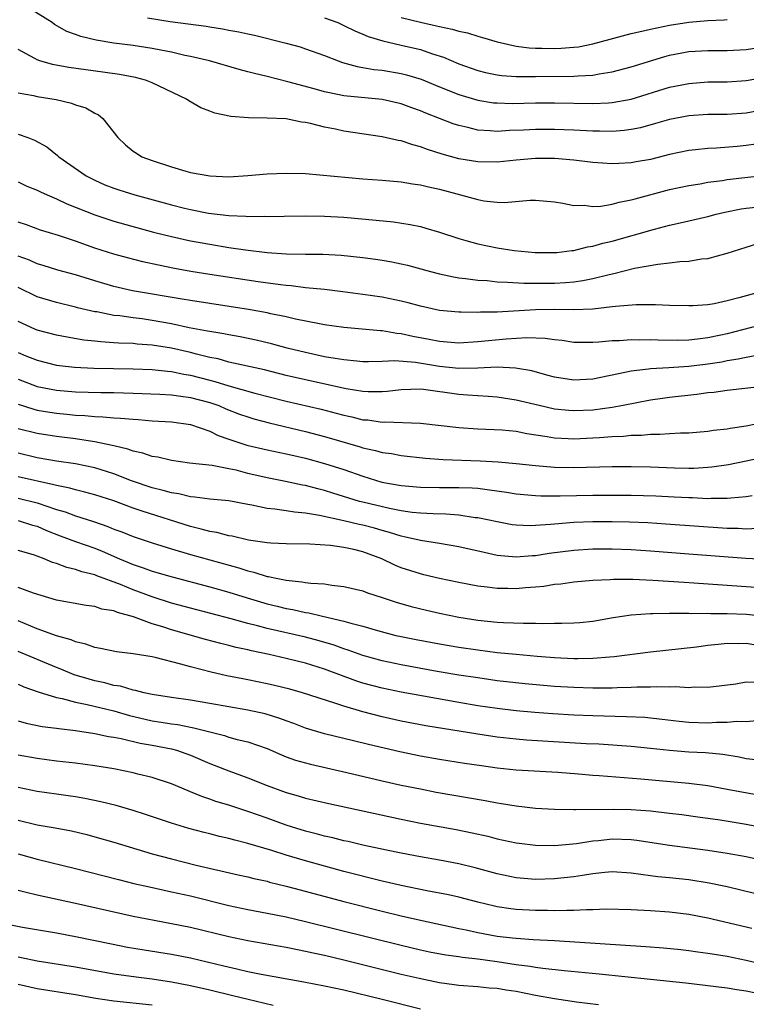
# Model space of a CAD drawing. Units: inches. Extents: x 2595000 to 2598000, y 1524000 to 1527000.
# Drawn here: x 2595761 to 2595837, y 1524402 to 1524505 of the extents above; entities that cross this region are included whole.
import ezdxf

# ---------------------------------------------------------------- set-up
doc = ezdxf.new("R2010")
doc.units = ezdxf.units.IN
doc.header["$MEASUREMENT"] = 0
doc.layers.add('LD25951524_2ft', color=53, linetype='Continuous')

msp = doc.modelspace()

# ---------------------------------------------------------------- linework, layer by layer
at = {"layer": 'LD25951524_2ft'}
for points, elevation in [([(2595839, 1524495.94), (2595837, 1524495.55), (2595835, 1524495.4), (2595833, 1524495.39), (2595831, 1524495.26), (2595829, 1524494.88), (2595827.55, 1524494.45), (2595825.98, 1524494.02), (2595825, 1524493.83), (2595824.27, 1524493.73), (2595823, 1524493.64), (2595821.68, 1524493.68), (2595821, 1524493.67), (2595819, 1524493.77), (2595817, 1524493.84), (2595815, 1524493.83), (2595813.76, 1524493.76), (2595812.28, 1524493.72), (2595811, 1524493.64), (2595810.29, 1524493.71), (2595809, 1524493.77), (2595807.96, 1524494.04), (2595807, 1524494.24), (2595806.42, 1524494.42), (2595805, 1524495), (2595803.56, 1524495.56), (2595803, 1524495.8), (2595802.1, 1524496.1), (2595801, 1524496.51), (2595799, 1524496.97), (2595795, 1524497.36), (2595794.53, 1524497.47), (2595793, 1524497.78), (2595791.91, 1524498.09), (2595789.17, 1524498.83), (2595787, 1524499.37), (2595785.67, 1524499.67), (2595785, 1524499.87), (2595784.09, 1524500.09), (2595780.97, 1524501), (2595779, 1524501.47), (2595778.42, 1524501.58), (2595777, 1524501.91), (2595775.89, 1524502.11), (2595775, 1524502.29), (2595773, 1524502.61), (2595771, 1524502.87), (2595769.16, 1524503.16), (2595767.54, 1524503.54), (2595767, 1524503.77), (2595766.09, 1524504.09), (2595764.82, 1524504.82), (2595764.55, 1524505), (2595761.35, 1524507)], 8106), ([(2595774.5, 1524505.5), (2595776.87, 1524505.13), (2595780.62, 1524504.62), (2595781, 1524504.55), (2595782.35, 1524504.35), (2595783, 1524504.21), (2595784.04, 1524504.04), (2595785, 1524503.82), (2595785.69, 1524503.69), (2595789, 1524502.87), (2595790.46, 1524502.46), (2595791, 1524502.28), (2595793, 1524501.56), (2595794.42, 1524501), (2595794.85, 1524500.85), (2595796.41, 1524500.41), (2595797, 1524500.33), (2595798.12, 1524500.12), (2595799, 1524500.03), (2595801, 1524499.69), (2595801.55, 1524499.55), (2595803.08, 1524499.08), (2595805, 1524498.3), (2595807, 1524497.5), (2595809, 1524496.9), (2595810.64, 1524496.64), (2595811, 1524496.61), (2595812.57, 1524496.57), (2595815, 1524496.62), (2595817, 1524496.61), (2595821, 1524496.54), (2595822.64, 1524496.64), (2595823, 1524496.65), (2595825, 1524497.02), (2595829, 1524498.25), (2595831, 1524498.66), (2595833, 1524498.8), (2595835, 1524498.8), (2595837, 1524498.94), (2595839, 1524499.3)], 8104), ([(2595793, 1524505.49), (2595794.36, 1524505), (2595795, 1524504.71), (2595796.14, 1524504.14), (2595797, 1524503.8), (2595797.56, 1524503.56), (2595799.09, 1524503.09), (2595801, 1524502.66), (2595803, 1524502.18), (2595804.26, 1524501.74), (2595805.39, 1524501.39), (2595807, 1524500.71), (2595809, 1524500.01), (2595809.8, 1524499.8), (2595811, 1524499.56), (2595811.49, 1524499.49), (2595813, 1524499.39), (2595813.37, 1524499.37), (2595815, 1524499.36), (2595819, 1524499.4), (2595819.45, 1524499.45), (2595821, 1524499.52), (2595821.66, 1524499.66), (2595823, 1524499.85), (2595825, 1524500.37), (2595828.52, 1524501.48), (2595829, 1524501.6), (2595831, 1524501.97), (2595833, 1524502.1), (2595835, 1524502.1), (2595837, 1524502.2), (2595839, 1524502.5)], 8102), ([(2595801, 1524505.55), (2595803, 1524505.06), (2595804.68, 1524504.68), (2595805, 1524504.59), (2595806.32, 1524504.32), (2595807, 1524504.1), (2595807.92, 1524503.92), (2595809, 1524503.57), (2595809.46, 1524503.46), (2595811, 1524502.98), (2595813, 1524502.54), (2595814.36, 1524502.36), (2595815, 1524502.33), (2595815.67, 1524502.33), (2595817, 1524502.3), (2595817.67, 1524502.33), (2595819, 1524502.43), (2595819.51, 1524502.49), (2595821, 1524502.79), (2595825, 1524503.85), (2595826.1, 1524504.1), (2595827, 1524504.33), (2595829, 1524504.74), (2595831, 1524505.05), (2595833, 1524505.23), (2595834.7, 1524505.3), (2595835, 1524505.33)], 8100), ([(2595839, 1524492.46), (2595837, 1524492.15), (2595836.06, 1524492.06), (2595833.89, 1524491.89), (2595833, 1524491.86), (2595831.7, 1524491.7), (2595831, 1524491.64), (2595829, 1524491.22), (2595827, 1524490.72), (2595825.53, 1524490.47), (2595825, 1524490.35), (2595823.7, 1524490.3), (2595823, 1524490.25), (2595821, 1524490.39), (2595819, 1524490.63), (2595817, 1524490.81), (2595815, 1524490.82), (2595813, 1524490.64), (2595811, 1524490.44), (2595809, 1524490.46), (2595807, 1524490.79), (2595805.27, 1524491.27), (2595803.74, 1524491.74), (2595803, 1524492.04), (2595802.22, 1524492.22), (2595801, 1524492.64), (2595800.68, 1524492.68), (2595799, 1524493.06), (2595795, 1524493.67), (2595794.14, 1524493.86), (2595793, 1524494.07), (2595791.53, 1524494.47), (2595791, 1524494.57), (2595790.6, 1524494.6), (2595789, 1524494.94), (2595787, 1524495.03), (2595785.05, 1524495.05), (2595783.2, 1524495.2), (2595781.55, 1524495.55), (2595781, 1524495.76), (2595780.09, 1524496.09), (2595778.82, 1524496.82), (2595778.59, 1524497), (2595775, 1524498.72), (2595774.29, 1524499), (2595773.26, 1524499.26), (2595771.58, 1524499.58), (2595769.84, 1524499.84), (2595766.3, 1524500.3), (2595764.61, 1524500.61), (2595763.28, 1524501), (2595763, 1524501.1), (2595762.75, 1524501.25), (2595761, 1524502.19)], 8108), ([(2595761, 1524497.68), (2595762.61, 1524497.39), (2595763, 1524497.29), (2595764.97, 1524496.97), (2595766.59, 1524496.59), (2595767, 1524496.43), (2595768.09, 1524496.09), (2595769, 1524495.56), (2595769.38, 1524495.38), (2595769.84, 1524495), (2595771.4, 1524493), (2595772.23, 1524492.23), (2595773, 1524491.59), (2595773.35, 1524491.35), (2595773.92, 1524491), (2595775, 1524490.59), (2595777, 1524489.93), (2595778.51, 1524489.49), (2595779, 1524489.36), (2595781, 1524488.99), (2595783, 1524488.91), (2595785, 1524489.04), (2595787, 1524489.22), (2595789, 1524489.29), (2595791, 1524489.23), (2595797, 1524488.69), (2595799, 1524488.54), (2595801, 1524488.37), (2595802.17, 1524488.17), (2595803, 1524488.06), (2595803.85, 1524487.85), (2595805, 1524487.6), (2595809, 1524486.51), (2595809.6, 1524486.4), (2595811, 1524486.24), (2595811.78, 1524486.22), (2595814.46, 1524486.46), (2595815, 1524486.46), (2595817, 1524486.27), (2595817.86, 1524486.14), (2595819, 1524485.91), (2595820.08, 1524485.92), (2595821, 1524485.8), (2595821.84, 1524485.84), (2595823, 1524486.04), (2595823.75, 1524486.25), (2595825, 1524486.48), (2595825.4, 1524486.6), (2595829, 1524487.57), (2595831, 1524488), (2595832.18, 1524488.18), (2595833, 1524488.33), (2595834.52, 1524488.52), (2595835, 1524488.6), (2595839, 1524489.08)], 8110), ([(2595761, 1524493.36), (2595762.02, 1524493), (2595762.73, 1524492.73), (2595764.02, 1524492.02), (2595765.13, 1524491.13), (2595765.26, 1524491), (2595768.12, 1524489), (2595769, 1524488.55), (2595770.07, 1524488.07), (2595771, 1524487.7), (2595771.52, 1524487.52), (2595773.19, 1524487), (2595777, 1524485.97), (2595778.37, 1524485.63), (2595779, 1524485.48), (2595780.89, 1524485.11), (2595783, 1524484.86), (2595784.78, 1524484.78), (2595785, 1524484.76), (2595786.77, 1524484.77), (2595787, 1524484.75), (2595788.79, 1524484.79), (2595791, 1524484.82), (2595793, 1524484.79), (2595795, 1524484.67), (2595798.38, 1524484.38), (2595800.19, 1524484.19), (2595801.93, 1524483.93), (2595803, 1524483.7), (2595803.55, 1524483.55), (2595805, 1524483.11), (2595807, 1524482.45), (2595807.75, 1524482.25), (2595809, 1524481.88), (2595811, 1524481.47), (2595812.79, 1524481.21), (2595814.99, 1524480.99), (2595817, 1524480.98), (2595817.25, 1524481), (2595818.79, 1524481.21), (2595819, 1524481.21), (2595820.43, 1524481.57), (2595821, 1524481.65), (2595822.04, 1524481.96), (2595823, 1524482.19), (2595827.44, 1524483.44), (2595829, 1524483.84), (2595830.1, 1524484.1), (2595831, 1524484.29), (2595833, 1524484.76), (2595833.87, 1524485), (2595834.78, 1524485.22), (2595836.46, 1524485.54), (2595837, 1524485.62), (2595841, 1524486.04)], 8112), ([(2595761, 1524488.36), (2595761.93, 1524487.93), (2595763, 1524487.5), (2595763.33, 1524487.33), (2595764.03, 1524487), (2595765, 1524486.59), (2595766.08, 1524486.08), (2595769, 1524484.93), (2595771, 1524484.27), (2595775.13, 1524483.13), (2595777, 1524482.65), (2595779, 1524482.22), (2595781, 1524481.85), (2595783, 1524481.53), (2595784.73, 1524481.27), (2595787, 1524480.99), (2595789, 1524480.85), (2595791, 1524480.81), (2595792.8, 1524480.8), (2595794.72, 1524480.72), (2595797, 1524480.47), (2595798.3, 1524480.3), (2595799, 1524480.18), (2595800.01, 1524480.01), (2595801, 1524479.81), (2595801.66, 1524479.66), (2595804.06, 1524479), (2595805, 1524478.76), (2595806.44, 1524478.44), (2595807, 1524478.35), (2595807.71, 1524478.29), (2595809, 1524478.1), (2595809.95, 1524478.05), (2595811, 1524477.94), (2595812.09, 1524477.91), (2595813.79, 1524477.79), (2595815, 1524477.78), (2595817, 1524477.8), (2595818.15, 1524477.85), (2595819, 1524477.94), (2595819.94, 1524478.06), (2595821, 1524478.28), (2595822.71, 1524478.71), (2595823.2, 1524478.8), (2595825.34, 1524479.34), (2595827.79, 1524479.79), (2595829, 1524479.91), (2595830.06, 1524480.06), (2595831, 1524480.1), (2595832.32, 1524480.32), (2595833, 1524480.38), (2595835, 1524480.91), (2595837, 1524481.55), (2595838.11, 1524481.89)], 8114), ([(2595838.88, 1524477), (2595837, 1524476.47), (2595836.24, 1524476.24), (2595835, 1524475.93), (2595833.64, 1524475.64), (2595833, 1524475.54), (2595831.43, 1524475.43), (2595831, 1524475.42), (2595829, 1524475.47), (2595827.54, 1524475.54), (2595825.53, 1524475.53), (2595823.36, 1524475.36), (2595823, 1524475.3), (2595821, 1524475.09), (2595819, 1524475.01), (2595817.03, 1524475.03), (2595815, 1524474.99), (2595811, 1524474.77), (2595809.25, 1524474.75), (2595809, 1524474.72), (2595807.24, 1524474.76), (2595807, 1524474.75), (2595805, 1524474.95), (2595803, 1524475.38), (2595801.72, 1524475.72), (2595801, 1524475.9), (2595799, 1524476.32), (2595797, 1524476.62), (2595794.9, 1524476.9), (2595793, 1524477.12), (2595791, 1524477.31), (2595789.5, 1524477.5), (2595789, 1524477.53), (2595788.4, 1524477.6), (2595786.06, 1524477.94), (2595781, 1524478.7), (2595779.02, 1524479.02), (2595777.32, 1524479.32), (2595775.66, 1524479.66), (2595774.02, 1524480.02), (2595772.43, 1524480.43), (2595771, 1524480.82), (2595769, 1524481.46), (2595767, 1524482.18), (2595765.23, 1524482.77), (2595763.34, 1524483.34), (2595761.87, 1524483.87), (2595761, 1524484.15)], 8116), ([(2595839, 1524473.54), (2595835, 1524472.5), (2595834.36, 1524472.36), (2595833, 1524472.07), (2595831.93, 1524471.93), (2595831, 1524471.83), (2595829.8, 1524471.8), (2595827.82, 1524471.82), (2595827, 1524471.86), (2595825.85, 1524471.85), (2595825, 1524471.87), (2595823.77, 1524471.77), (2595823, 1524471.75), (2595821.61, 1524471.61), (2595821, 1524471.58), (2595819.58, 1524471.58), (2595819, 1524471.59), (2595817.79, 1524471.79), (2595817, 1524471.86), (2595816.02, 1524472.02), (2595814.09, 1524472.09), (2595811.94, 1524471.94), (2595809, 1524471.65), (2595807, 1524471.53), (2595805, 1524471.68), (2595803.91, 1524471.91), (2595802.22, 1524472.22), (2595801, 1524472.51), (2595800.54, 1524472.54), (2595799, 1524472.81), (2595798.82, 1524472.82), (2595795, 1524473.15), (2595793, 1524473.44), (2595792.47, 1524473.53), (2595789.96, 1524474.04), (2595789, 1524474.28), (2595787.4, 1524474.6), (2595787, 1524474.7), (2595785.05, 1524475.05), (2595779, 1524475.97), (2595778.13, 1524476.13), (2595772.96, 1524477), (2595771, 1524477.44), (2595769, 1524478.02), (2595767, 1524478.65), (2595765.16, 1524479.16), (2595763.63, 1524479.63), (2595763, 1524479.8), (2595762.18, 1524480.18), (2595761, 1524480.62)], 8118), ([(2595838.28, 1524470.28), (2595837, 1524470.04), (2595836.16, 1524469.84), (2595835, 1524469.67), (2595834.45, 1524469.55), (2595833, 1524469.32), (2595831, 1524469.07), (2595828.94, 1524468.94), (2595827, 1524468.85), (2595826.81, 1524468.81), (2595825, 1524468.61), (2595824.49, 1524468.49), (2595821, 1524467.77), (2595819, 1524467.65), (2595817, 1524467.96), (2595816.19, 1524468.19), (2595814.62, 1524468.62), (2595812.92, 1524468.92), (2595811, 1524469), (2595809, 1524468.91), (2595807, 1524468.88), (2595805, 1524469.08), (2595802.5, 1524469.5), (2595800.34, 1524469.66), (2595799, 1524469.59), (2595797.57, 1524469.57), (2595797, 1524469.58), (2595796.37, 1524469.63), (2595795, 1524469.77), (2595794.09, 1524469.91), (2595793, 1524470.11), (2595791, 1524470.53), (2595789.1, 1524471), (2595787.46, 1524471.46), (2595785.85, 1524471.85), (2595784.19, 1524472.19), (2595783, 1524472.38), (2595782.49, 1524472.49), (2595781, 1524472.73), (2595780.78, 1524472.78), (2595778.86, 1524473.14), (2595777, 1524473.54), (2595775, 1524473.9), (2595773.95, 1524474.05), (2595773, 1524474.16), (2595771.64, 1524474.36), (2595771, 1524474.42), (2595769.22, 1524474.78), (2595769, 1524474.81), (2595767.22, 1524475.22), (2595767, 1524475.29), (2595765, 1524475.77), (2595763, 1524476.36), (2595761, 1524477.34)], 8120), ([(2595839, 1524467.02), (2595835, 1524466.58), (2595833.62, 1524466.38), (2595833, 1524466.32), (2595831.84, 1524466.16), (2595829, 1524465.85), (2595828.25, 1524465.75), (2595827, 1524465.56), (2595824.16, 1524465), (2595823, 1524464.8), (2595821, 1524464.53), (2595819, 1524464.44), (2595818.48, 1524464.48), (2595817, 1524464.64), (2595815.38, 1524465), (2595813, 1524465.58), (2595811, 1524465.89), (2595810.06, 1524465.94), (2595809, 1524466.02), (2595807.92, 1524466.08), (2595807, 1524466.15), (2595803.32, 1524466.68), (2595803, 1524466.71), (2595801, 1524466.66), (2595799.52, 1524466.48), (2595799, 1524466.44), (2595797.55, 1524466.45), (2595797, 1524466.48), (2595795.24, 1524466.76), (2595791, 1524467.68), (2595789, 1524468.15), (2595786.72, 1524468.72), (2595783, 1524469.55), (2595781.87, 1524469.87), (2595781, 1524470.04), (2595779.64, 1524470.36), (2595779, 1524470.54), (2595777, 1524470.99), (2595775, 1524471.31), (2595773.42, 1524471.42), (2595773, 1524471.47), (2595771.52, 1524471.52), (2595771, 1524471.57), (2595769.65, 1524471.65), (2595769, 1524471.73), (2595767.85, 1524471.84), (2595766.14, 1524472.14), (2595765, 1524472.37), (2595763, 1524472.89), (2595762.74, 1524473), (2595761, 1524473.78)], 8122), ([(2595761, 1524470.53), (2595761.81, 1524470.19), (2595763, 1524469.73), (2595765, 1524469.23), (2595766.9, 1524469), (2595768.92, 1524468.92), (2595773, 1524468.84), (2595775, 1524468.76), (2595776.59, 1524468.59), (2595777, 1524468.56), (2595778.29, 1524468.29), (2595779, 1524468.18), (2595781, 1524467.65), (2595781.53, 1524467.53), (2595783, 1524467.06), (2595785.7, 1524466.3), (2595789, 1524465.48), (2595792.62, 1524464.62), (2595794.22, 1524464.22), (2595795, 1524464.01), (2595795.83, 1524463.83), (2595797, 1524463.53), (2595797.5, 1524463.5), (2595799, 1524463.26), (2595799.29, 1524463.29), (2595803, 1524463.17), (2595807, 1524462.71), (2595809, 1524462.59), (2595811.53, 1524462.47), (2595813, 1524462.32), (2595814.09, 1524462.09), (2595816.22, 1524461.78), (2595817, 1524461.63), (2595818.43, 1524461.57), (2595819, 1524461.52), (2595821, 1524461.62), (2595821.68, 1524461.68), (2595823, 1524461.77), (2595824.18, 1524461.82), (2595825, 1524461.91), (2595826.08, 1524461.92), (2595827, 1524462.03), (2595827.99, 1524462.01), (2595829, 1524462.09), (2595830.15, 1524462.15), (2595831, 1524462.15), (2595833, 1524462.33), (2595833.58, 1524462.42), (2595835, 1524462.59), (2595835.34, 1524462.66), (2595837, 1524462.9), (2595839, 1524463.31)], 8124), ([(2595761, 1524467.76), (2595763, 1524467.01), (2595765, 1524466.6), (2595767, 1524466.43), (2595769.63, 1524466.37), (2595771, 1524466.36), (2595773, 1524466.31), (2595775.8, 1524466.2), (2595777, 1524466.12), (2595778, 1524466), (2595779, 1524465.84), (2595781, 1524465.32), (2595781.94, 1524465), (2595782.68, 1524464.68), (2595784.12, 1524464.12), (2595785, 1524463.81), (2595785.62, 1524463.62), (2595787.21, 1524463.21), (2595791, 1524462.3), (2595793, 1524461.77), (2595796.7, 1524460.69), (2595797, 1524460.59), (2595798.31, 1524460.31), (2595799, 1524460.11), (2595799.99, 1524459.99), (2595801, 1524459.79), (2595803.51, 1524459.51), (2595805.38, 1524459.38), (2595809.24, 1524459.24), (2595811.11, 1524459.11), (2595813, 1524458.95), (2595815, 1524458.74), (2595817, 1524458.58), (2595819, 1524458.55), (2595823, 1524458.65), (2595825, 1524458.64), (2595827, 1524458.59), (2595829.5, 1524458.5), (2595831, 1524458.47), (2595831.53, 1524458.47), (2595833, 1524458.57), (2595833.4, 1524458.6), (2595835.14, 1524458.86), (2595837, 1524459.24), (2595839.84, 1524459.84)], 8126), ([(2595761, 1524465.15), (2595762.63, 1524464.63), (2595763, 1524464.54), (2595764.3, 1524464.3), (2595765, 1524464.2), (2595766.1, 1524464.1), (2595767, 1524464), (2595767.97, 1524463.97), (2595769, 1524463.86), (2595769.84, 1524463.84), (2595771, 1524463.73), (2595771.7, 1524463.7), (2595773, 1524463.57), (2595773.54, 1524463.54), (2595775, 1524463.42), (2595777, 1524463.3), (2595779, 1524463.04), (2595781, 1524462.33), (2595781.88, 1524461.88), (2595783, 1524461.5), (2595784.88, 1524460.88), (2595787, 1524460.38), (2595789, 1524459.98), (2595789.79, 1524459.79), (2595791, 1524459.52), (2595793, 1524458.96), (2595795, 1524458.31), (2595797, 1524457.62), (2595798.98, 1524457.02), (2595801, 1524456.66), (2595803, 1524456.49), (2595805, 1524456.44), (2595807, 1524456.44), (2595808.4, 1524456.4), (2595809, 1524456.36), (2595810.22, 1524456.22), (2595811.97, 1524455.97), (2595813, 1524455.8), (2595815, 1524455.61), (2595815.58, 1524455.58), (2595817.58, 1524455.58), (2595821, 1524455.65), (2595823, 1524455.66), (2595825, 1524455.64), (2595827.56, 1524455.56), (2595829.48, 1524455.48), (2595831, 1524455.39), (2595831.39, 1524455.39), (2595833, 1524455.31), (2595833.33, 1524455.33), (2595835, 1524455.33), (2595835.38, 1524455.38), (2595837, 1524455.51), (2595837.62, 1524455.62)], 8128), ([(2595838.17, 1524452.17), (2595837, 1524452.1), (2595836.16, 1524452.16), (2595835, 1524452.18), (2595828.62, 1524452.62), (2595826.74, 1524452.74), (2595824.82, 1524452.82), (2595823, 1524452.86), (2595821, 1524452.85), (2595819, 1524452.78), (2595817, 1524452.63), (2595816.57, 1524452.57), (2595815, 1524452.46), (2595814.44, 1524452.44), (2595813, 1524452.5), (2595812.56, 1524452.56), (2595811, 1524452.85), (2595809, 1524453.27), (2595808.71, 1524453.29), (2595807, 1524453.54), (2595805.66, 1524453.66), (2595804.32, 1524453.68), (2595803, 1524453.77), (2595802.15, 1524453.85), (2595801, 1524454.01), (2595799.76, 1524454.24), (2595797, 1524454.9), (2595796.64, 1524455), (2595793.85, 1524455.85), (2595793, 1524456.12), (2595792.29, 1524456.29), (2595791, 1524456.65), (2595790.7, 1524456.7), (2595788.93, 1524457.07), (2595787, 1524457.44), (2595785, 1524457.92), (2595783.76, 1524458.24), (2595783, 1524458.41), (2595781.26, 1524458.74), (2595778.89, 1524459), (2595777, 1524459.26), (2595775.6, 1524459.6), (2595775, 1524459.68), (2595774.04, 1524460.04), (2595773, 1524460.24), (2595772.46, 1524460.46), (2595771, 1524460.79), (2595770.84, 1524460.84), (2595769, 1524461.21), (2595768.76, 1524461.24), (2595767, 1524461.52), (2595765, 1524461.76), (2595763, 1524462.07), (2595761, 1524462.58)], 8130), ([(2595839, 1524448.91), (2595836.97, 1524449.03), (2595831, 1524449.5), (2595827, 1524449.8), (2595825, 1524449.92), (2595823, 1524450), (2595821, 1524450), (2595819, 1524449.88), (2595816.44, 1524449.56), (2595815, 1524449.32), (2595814.69, 1524449.31), (2595813, 1524449.17), (2595811, 1524449.35), (2595809.64, 1524449.64), (2595807, 1524450.26), (2595805, 1524450.59), (2595803, 1524450.9), (2595801.31, 1524451.31), (2595801, 1524451.36), (2595799.76, 1524451.76), (2595799, 1524451.95), (2595798.19, 1524452.19), (2595797, 1524452.51), (2595796.59, 1524452.59), (2595795, 1524452.98), (2595792.48, 1524453.52), (2595791, 1524453.76), (2595789.86, 1524453.86), (2595789, 1524454.02), (2595787.8, 1524454.2), (2595787, 1524454.27), (2595785.4, 1524454.6), (2595785, 1524454.66), (2595783, 1524455.04), (2595781, 1524455.24), (2595779.45, 1524455.45), (2595779, 1524455.47), (2595777.78, 1524455.78), (2595777, 1524455.88), (2595776.15, 1524456.15), (2595775, 1524456.42), (2595772.85, 1524457.15), (2595771, 1524457.87), (2595769, 1524458.5), (2595767, 1524458.92), (2595765, 1524459.21), (2595763, 1524459.54), (2595761, 1524460.02)], 8132), ([(2595838.01, 1524446.01), (2595831.53, 1524446.47), (2595830.52, 1524446.52), (2595827.27, 1524446.73), (2595825.18, 1524446.82), (2595823.16, 1524446.84), (2595822.81, 1524446.81), (2595821, 1524446.74), (2595819, 1524446.56), (2595817.65, 1524446.35), (2595817, 1524446.3), (2595815.89, 1524446.11), (2595815, 1524446.02), (2595813.95, 1524445.95), (2595813, 1524445.86), (2595812.12, 1524445.88), (2595811, 1524445.89), (2595809.96, 1524446.04), (2595809, 1524446.14), (2595807, 1524446.51), (2595805, 1524446.94), (2595803.34, 1524447.34), (2595803, 1524447.42), (2595801, 1524448.07), (2595800.34, 1524448.34), (2595798.98, 1524449), (2595797, 1524449.72), (2595796.04, 1524449.96), (2595795, 1524450.18), (2595793.62, 1524450.38), (2595791.46, 1524450.54), (2595789, 1524450.57), (2595787.37, 1524450.63), (2595787, 1524450.67), (2595785.06, 1524450.94), (2595783.35, 1524451.35), (2595783, 1524451.4), (2595781.74, 1524451.74), (2595781, 1524451.85), (2595780.11, 1524452.11), (2595779, 1524452.36), (2595773.96, 1524453.96), (2595773, 1524454.3), (2595771, 1524455.04), (2595769, 1524455.69), (2595767.97, 1524455.97), (2595767, 1524456.19), (2595766.39, 1524456.39), (2595765, 1524456.66), (2595764.74, 1524456.74), (2595761, 1524457.57)], 8134), ([(2595761, 1524455.32), (2595763, 1524454.84), (2595765, 1524454.16), (2595765.9, 1524453.9), (2595767, 1524453.47), (2595768.88, 1524452.88), (2595770.38, 1524452.38), (2595771, 1524452.11), (2595771.82, 1524451.82), (2595773, 1524451.33), (2595775, 1524450.66), (2595777, 1524450.03), (2595779, 1524449.44), (2595784.05, 1524448.05), (2595785, 1524447.73), (2595785.61, 1524447.61), (2595787, 1524447.15), (2595787.14, 1524447.14), (2595787.75, 1524447), (2595789, 1524446.76), (2595790.61, 1524446.61), (2595791, 1524446.53), (2595791.55, 1524446.45), (2595793, 1524446.37), (2595793.76, 1524446.24), (2595795, 1524446.12), (2595797, 1524445.65), (2595797.46, 1524445.46), (2595799, 1524444.97), (2595800.48, 1524444.48), (2595802.02, 1524444.02), (2595803.63, 1524443.63), (2595805, 1524443.31), (2595807, 1524442.9), (2595809, 1524442.59), (2595811, 1524442.38), (2595811.67, 1524442.33), (2595813.74, 1524442.26), (2595815, 1524442.28), (2595815.75, 1524442.25), (2595817, 1524442.28), (2595817.74, 1524442.26), (2595819, 1524442.3), (2595819.65, 1524442.35), (2595821, 1524442.5), (2595823.13, 1524442.87), (2595825, 1524443.14), (2595827, 1524443.28), (2595827.27, 1524443.27), (2595829, 1524443.32), (2595829.31, 1524443.31), (2595831, 1524443.32), (2595831.3, 1524443.3), (2595833, 1524443.31), (2595833.29, 1524443.29), (2595835, 1524443.3), (2595837, 1524443.23), (2595839.02, 1524443.02)], 8136), ([(2595761, 1524453), (2595762.52, 1524452.52), (2595763, 1524452.4), (2595763.96, 1524451.96), (2595765.4, 1524451.4), (2595767, 1524450.79), (2595769, 1524450.1), (2595769.79, 1524449.79), (2595771.59, 1524449), (2595773, 1524448.42), (2595774.07, 1524448.07), (2595775, 1524447.72), (2595777.1, 1524447.1), (2595781, 1524446.08), (2595783, 1524445.51), (2595784.91, 1524444.91), (2595787, 1524444.3), (2595788.05, 1524444.05), (2595789, 1524443.8), (2595789.69, 1524443.69), (2595791, 1524443.38), (2595791.34, 1524443.34), (2595792.77, 1524443), (2595795, 1524442.49), (2595795.74, 1524442.26), (2595797, 1524441.95), (2595798.5, 1524441.5), (2595800.43, 1524441), (2595801, 1524440.87), (2595802.56, 1524440.56), (2595805, 1524440.12), (2595807, 1524439.78), (2595809, 1524439.48), (2595811, 1524439.23), (2595813, 1524439.03), (2595815.17, 1524438.83), (2595817, 1524438.69), (2595819, 1524438.58), (2595819.43, 1524438.57), (2595821, 1524438.61), (2595822.76, 1524438.76), (2595823.22, 1524438.78), (2595827, 1524439.28), (2595831.81, 1524439.81), (2595833, 1524439.97), (2595834.07, 1524440.07), (2595835, 1524440.18), (2595836.17, 1524440.17), (2595837, 1524440.18), (2595838.01, 1524440.01)], 8138), ([(2595838.09, 1524436.09), (2595837, 1524436.11), (2595835.91, 1524435.91), (2595833, 1524435.56), (2595831.58, 1524435.58), (2595831, 1524435.53), (2595829.62, 1524435.62), (2595829, 1524435.59), (2595827.64, 1524435.64), (2595827, 1524435.6), (2595825.59, 1524435.59), (2595825, 1524435.55), (2595823.53, 1524435.53), (2595823, 1524435.5), (2595821.5, 1524435.5), (2595821, 1524435.48), (2595819, 1524435.54), (2595817, 1524435.67), (2595813.94, 1524435.94), (2595811, 1524436.27), (2595809, 1524436.55), (2595807, 1524436.86), (2595804.76, 1524437.24), (2595801, 1524437.92), (2595799, 1524438.33), (2595797, 1524438.89), (2595795.46, 1524439.46), (2595795, 1524439.6), (2595793.98, 1524439.98), (2595792.43, 1524440.43), (2595791, 1524440.81), (2595787, 1524441.73), (2595785.99, 1524442.01), (2595785, 1524442.25), (2595783.26, 1524442.74), (2595779, 1524443.83), (2595777, 1524444.38), (2595775, 1524445.03), (2595773, 1524445.77), (2595771.69, 1524446.31), (2595769.21, 1524447.21), (2595769, 1524447.31), (2595767.64, 1524447.64), (2595767, 1524447.88), (2595766.08, 1524448.08), (2595765, 1524448.5), (2595764.61, 1524448.61), (2595763.71, 1524449), (2595763, 1524449.27), (2595762.6, 1524449.4), (2595761, 1524449.85)], 8140), ([(2595838.08, 1524432.08), (2595837, 1524431.98), (2595836.01, 1524432.01), (2595835, 1524431.9), (2595833.9, 1524431.9), (2595833, 1524431.84), (2595831, 1524431.9), (2595830.01, 1524432.01), (2595828.23, 1524432.23), (2595826.41, 1524432.41), (2595824.51, 1524432.51), (2595821, 1524432.59), (2595819, 1524432.67), (2595816.81, 1524432.81), (2595814.95, 1524432.95), (2595813, 1524433.12), (2595811, 1524433.35), (2595809, 1524433.65), (2595807, 1524433.98), (2595801, 1524435.07), (2595799, 1524435.47), (2595797, 1524436), (2595796.24, 1524436.24), (2595793, 1524437.47), (2595791, 1524438.09), (2595790.26, 1524438.26), (2595789, 1524438.59), (2595787.22, 1524439), (2595785.38, 1524439.38), (2595785, 1524439.48), (2595783.75, 1524439.75), (2595783, 1524439.96), (2595782.16, 1524440.16), (2595780.58, 1524440.58), (2595777, 1524441.58), (2595776.11, 1524441.89), (2595775, 1524442.22), (2595773.06, 1524442.94), (2595771.38, 1524443.38), (2595771, 1524443.55), (2595769.75, 1524443.75), (2595769, 1524444), (2595768.11, 1524444.11), (2595765, 1524444.68), (2595762.6, 1524445.4), (2595761, 1524445.99)], 8142), ([(2595837.99, 1524427.99), (2595837, 1524428.12), (2595836.28, 1524428.28), (2595834.56, 1524428.56), (2595832.74, 1524428.74), (2595831, 1524428.82), (2595829, 1524428.97), (2595827, 1524429.2), (2595825, 1524429.4), (2595821.63, 1524429.63), (2595820.31, 1524429.69), (2595814.07, 1524430.07), (2595813, 1524430.15), (2595811, 1524430.37), (2595809, 1524430.67), (2595803.56, 1524431.56), (2595801, 1524432.05), (2595799, 1524432.48), (2595797, 1524433.01), (2595795, 1524433.6), (2595794.07, 1524433.93), (2595790.69, 1524435), (2595789.37, 1524435.37), (2595787.77, 1524435.77), (2595787, 1524435.94), (2595785, 1524436.35), (2595784.45, 1524436.45), (2595782.79, 1524436.79), (2595781.15, 1524437.15), (2595779, 1524437.7), (2595778, 1524438), (2595775.32, 1524438.68), (2595775, 1524438.75), (2595773, 1524439.08), (2595771.27, 1524439.27), (2595769.62, 1524439.62), (2595769, 1524439.72), (2595768.08, 1524440.08), (2595767, 1524440.32), (2595766.53, 1524440.53), (2595765, 1524440.96), (2595763, 1524441.69), (2595761, 1524442.51)], 8144), ([(2595839, 1524424.16), (2595835, 1524424.92), (2595833, 1524425.27), (2595831, 1524425.53), (2595826.01, 1524425.99), (2595821.67, 1524426.33), (2595821, 1524426.37), (2595819.5, 1524426.5), (2595817.33, 1524426.67), (2595813, 1524426.93), (2595811, 1524427.14), (2595809.36, 1524427.36), (2595807.61, 1524427.61), (2595805, 1524428.04), (2595803, 1524428.4), (2595800.85, 1524428.85), (2595797.59, 1524429.59), (2595796, 1524430), (2595793, 1524430.73), (2595791, 1524431.31), (2595789.78, 1524431.78), (2595789, 1524432.06), (2595788.33, 1524432.33), (2595786.8, 1524432.8), (2595785, 1524433.2), (2595781, 1524433.9), (2595779, 1524434.24), (2595777, 1524434.52), (2595775, 1524434.82), (2595774.15, 1524435), (2595773.25, 1524435.25), (2595773, 1524435.28), (2595771.68, 1524435.68), (2595771, 1524435.78), (2595770.05, 1524436.05), (2595769, 1524436.26), (2595768.41, 1524436.41), (2595766.87, 1524436.87), (2595765.46, 1524437.46), (2595765, 1524437.64), (2595761, 1524439.31)], 8146), ([(2595761, 1524435.89), (2595761.61, 1524435.61), (2595763.1, 1524435.1), (2595765, 1524434.51), (2595765.6, 1524434.4), (2595767, 1524434.01), (2595768.23, 1524433.77), (2595771, 1524433.11), (2595772.64, 1524432.64), (2595774.25, 1524432.25), (2595775, 1524432.09), (2595775.94, 1524431.94), (2595777, 1524431.76), (2595777.68, 1524431.68), (2595779, 1524431.42), (2595779.36, 1524431.36), (2595781, 1524430.93), (2595782.54, 1524430.54), (2595783, 1524430.38), (2595783.86, 1524430.14), (2595785, 1524429.87), (2595787, 1524429.18), (2595788.51, 1524428.51), (2595789, 1524428.32), (2595789.97, 1524427.97), (2595791, 1524427.68), (2595791.54, 1524427.54), (2595795.31, 1524426.69), (2595799, 1524425.82), (2595801, 1524425.37), (2595803, 1524424.96), (2595804.64, 1524424.64), (2595809.76, 1524423.76), (2595811, 1524423.51), (2595811.45, 1524423.45), (2595813, 1524423.19), (2595815, 1524422.97), (2595817, 1524422.85), (2595819, 1524422.81), (2595819.17, 1524422.83), (2595823.14, 1524422.86), (2595825, 1524422.81), (2595827, 1524422.66), (2595829, 1524422.44), (2595830.28, 1524422.28), (2595831.94, 1524422.06), (2595834.27, 1524421.73), (2595837, 1524421.28), (2595841, 1524420.5)], 8148), ([(2595761, 1524432.06), (2595761.84, 1524431.84), (2595763.5, 1524431.5), (2595765, 1524431.31), (2595765.26, 1524431.26), (2595767, 1524431.05), (2595769, 1524430.75), (2595770.45, 1524430.45), (2595771, 1524430.37), (2595771.77, 1524430.23), (2595773.74, 1524429.74), (2595775, 1524429.52), (2595777, 1524429.14), (2595777.53, 1524429), (2595779, 1524428.49), (2595781, 1524427.63), (2595781.46, 1524427.46), (2595783, 1524426.84), (2595785, 1524426.12), (2595787, 1524425.33), (2595789, 1524424.6), (2595790.25, 1524424.25), (2595791, 1524424.01), (2595793.43, 1524423.43), (2595801, 1524421.8), (2595803, 1524421.39), (2595806.73, 1524420.73), (2595808.39, 1524420.39), (2595810.02, 1524420.02), (2595811, 1524419.76), (2595813, 1524419.34), (2595813.31, 1524419.31), (2595815, 1524419.1), (2595817, 1524419.07), (2595819.28, 1524419.28), (2595821, 1524419.55), (2595821.59, 1524419.59), (2595823, 1524419.74), (2595825, 1524419.67), (2595825.6, 1524419.6), (2595829, 1524419.09), (2595833, 1524418.58), (2595835, 1524418.27), (2595837, 1524417.89), (2595841.01, 1524417)], 8150), ([(2595838.01, 1524414.01), (2595835, 1524414.72), (2595833.12, 1524415.12), (2595831, 1524415.47), (2595829, 1524415.69), (2595827.79, 1524415.79), (2595827, 1524415.9), (2595826.01, 1524416.01), (2595825, 1524416.18), (2595823, 1524416.3), (2595822.24, 1524416.24), (2595821, 1524416.09), (2595819.93, 1524415.93), (2595819, 1524415.77), (2595817, 1524415.56), (2595815, 1524415.52), (2595813, 1524415.69), (2595811, 1524416.1), (2595808.72, 1524416.72), (2595807, 1524417.14), (2595805, 1524417.52), (2595803, 1524417.88), (2595801, 1524418.25), (2595799.44, 1524418.56), (2595797, 1524419.08), (2595795.46, 1524419.46), (2595795, 1524419.55), (2595793.85, 1524419.85), (2595793, 1524420.04), (2595792.25, 1524420.25), (2595791, 1524420.55), (2595789.55, 1524421), (2595789, 1524421.18), (2595787, 1524421.91), (2595785, 1524422.61), (2595783, 1524423.26), (2595781.66, 1524423.66), (2595781, 1524423.91), (2595780.18, 1524424.18), (2595779, 1524424.67), (2595778.76, 1524424.76), (2595777, 1524425.49), (2595775, 1524426.14), (2595773.5, 1524426.5), (2595773, 1524426.64), (2595771, 1524427.07), (2595769, 1524427.39), (2595767, 1524427.65), (2595765, 1524427.88), (2595763, 1524428.14), (2595761, 1524428.5)], 8152), ([(2595837.6, 1524410.4), (2595833, 1524411.47), (2595831, 1524411.85), (2595829, 1524412.1), (2595827, 1524412.23), (2595825, 1524412.33), (2595822.39, 1524412.39), (2595821, 1524412.33), (2595820.34, 1524412.34), (2595819, 1524412.25), (2595818.27, 1524412.27), (2595817, 1524412.22), (2595816.25, 1524412.25), (2595815, 1524412.25), (2595813, 1524412.37), (2595812.44, 1524412.44), (2595811, 1524412.66), (2595810.72, 1524412.72), (2595809, 1524413.14), (2595807, 1524413.67), (2595805.91, 1524413.91), (2595803.68, 1524414.32), (2595801, 1524414.86), (2595799, 1524415.33), (2595795, 1524416.35), (2595791, 1524417.44), (2595789, 1524418.03), (2595787.48, 1524418.52), (2595785, 1524419.26), (2595783.61, 1524419.61), (2595783, 1524419.79), (2595782.01, 1524420.01), (2595781, 1524420.28), (2595780.42, 1524420.42), (2595778.84, 1524420.84), (2595777, 1524421.4), (2595774.3, 1524422.3), (2595773, 1524422.71), (2595771.23, 1524423.23), (2595769.63, 1524423.63), (2595767.97, 1524423.97), (2595767, 1524424.13), (2595766.24, 1524424.24), (2595765, 1524424.4), (2595763, 1524424.69), (2595761, 1524425.1)], 8154), ([(2595761, 1524421.7), (2595763, 1524421.23), (2595764.89, 1524420.89), (2595766.57, 1524420.57), (2595768.19, 1524420.19), (2595769, 1524419.97), (2595771, 1524419.4), (2595775, 1524418.2), (2595777, 1524417.65), (2595779.6, 1524417), (2595783.99, 1524415.99), (2595785, 1524415.77), (2595785.61, 1524415.61), (2595787, 1524415.32), (2595787.24, 1524415.24), (2595789, 1524414.82), (2595790.43, 1524414.43), (2595795, 1524413.22), (2595799, 1524412.19), (2595801, 1524411.7), (2595803, 1524411.24), (2595807, 1524410.38), (2595807.77, 1524410.23), (2595809, 1524409.96), (2595811, 1524409.6), (2595812.59, 1524409.41), (2595813, 1524409.36), (2595814.75, 1524409.25), (2595817, 1524409.13), (2595826.52, 1524408.52), (2595828.37, 1524408.37), (2595830.18, 1524408.18), (2595831, 1524408.1), (2595831.96, 1524407.96), (2595833, 1524407.82), (2595833.69, 1524407.69), (2595835, 1524407.49), (2595837, 1524407.07), (2595839.5, 1524406.5)], 8156), ([(2595761, 1524418.19), (2595762.13, 1524417.87), (2595763, 1524417.63), (2595767, 1524416.66), (2595771.49, 1524415.49), (2595773.09, 1524415.09), (2595774.72, 1524414.72), (2595777, 1524414.23), (2595779, 1524413.78), (2595783, 1524412.78), (2595785, 1524412.37), (2595787, 1524412), (2595789, 1524411.59), (2595791, 1524411.13), (2595801, 1524408.63), (2595803, 1524408.17), (2595803.96, 1524407.96), (2595805.64, 1524407.64), (2595807, 1524407.46), (2595807.38, 1524407.38), (2595809, 1524407.2), (2595811, 1524406.93), (2595813, 1524406.64), (2595814.46, 1524406.46), (2595815, 1524406.36), (2595815.76, 1524406.24), (2595818, 1524406), (2595821.65, 1524405.65), (2595827, 1524405.1), (2595830.7, 1524404.7), (2595835, 1524404.19), (2595836.01, 1524404.01), (2595837, 1524403.87), (2595839, 1524403.44)], 8158), ([(2595821.59, 1524402.41), (2595819.3, 1524402.7), (2595817, 1524403.03), (2595815, 1524403.39), (2595813, 1524403.79), (2595811.95, 1524403.95), (2595811, 1524404.12), (2595810.17, 1524404.17), (2595809, 1524404.3), (2595807, 1524404.44), (2595806.51, 1524404.51), (2595805, 1524404.71), (2595802.85, 1524405.15), (2595801, 1524405.58), (2595795, 1524407.07), (2595793, 1524407.55), (2595791.8, 1524407.8), (2595791, 1524407.99), (2595790.15, 1524408.15), (2595789, 1524408.39), (2595785, 1524409.11), (2595783, 1524409.53), (2595779, 1524410.49), (2595777, 1524410.88), (2595775.21, 1524411.21), (2595773, 1524411.65), (2595767, 1524412.99), (2595763, 1524413.85), (2595761.85, 1524414.16), (2595761, 1524414.35)], 8160), ([(2595759, 1524411.02), (2595761.47, 1524410.53), (2595765, 1524409.93), (2595767, 1524409.56), (2595770.77, 1524408.77), (2595772.44, 1524408.44), (2595774.15, 1524408.15), (2595777, 1524407.71), (2595779, 1524407.32), (2595782.49, 1524406.49), (2595783.84, 1524406.16), (2595785, 1524405.91), (2595786.37, 1524405.63), (2595790.83, 1524404.83), (2595793, 1524404.41), (2595795, 1524403.97), (2595799.01, 1524403.01), (2595803, 1524401.98)], 8162), ([(2595761, 1524407.44), (2595761.37, 1524407.37), (2595763, 1524407.01), (2595767, 1524406.37), (2595771, 1524405.65), (2595773.32, 1524405.32), (2595775, 1524405.12), (2595777, 1524404.83), (2595779, 1524404.44), (2595781, 1524403.98), (2595783.4, 1524403.4), (2595785.01, 1524402.99), (2595787.63, 1524402.37)], 8164), ([(2595761, 1524404.58), (2595763, 1524404.13), (2595767, 1524403.48), (2595769.11, 1524403.11), (2595771, 1524402.84), (2595775, 1524402.4)], 8166)]:
    msp.add_lwpolyline(points, dxfattribs=dict(at, elevation=elevation))

doc.saveas('drawing.dxf')
